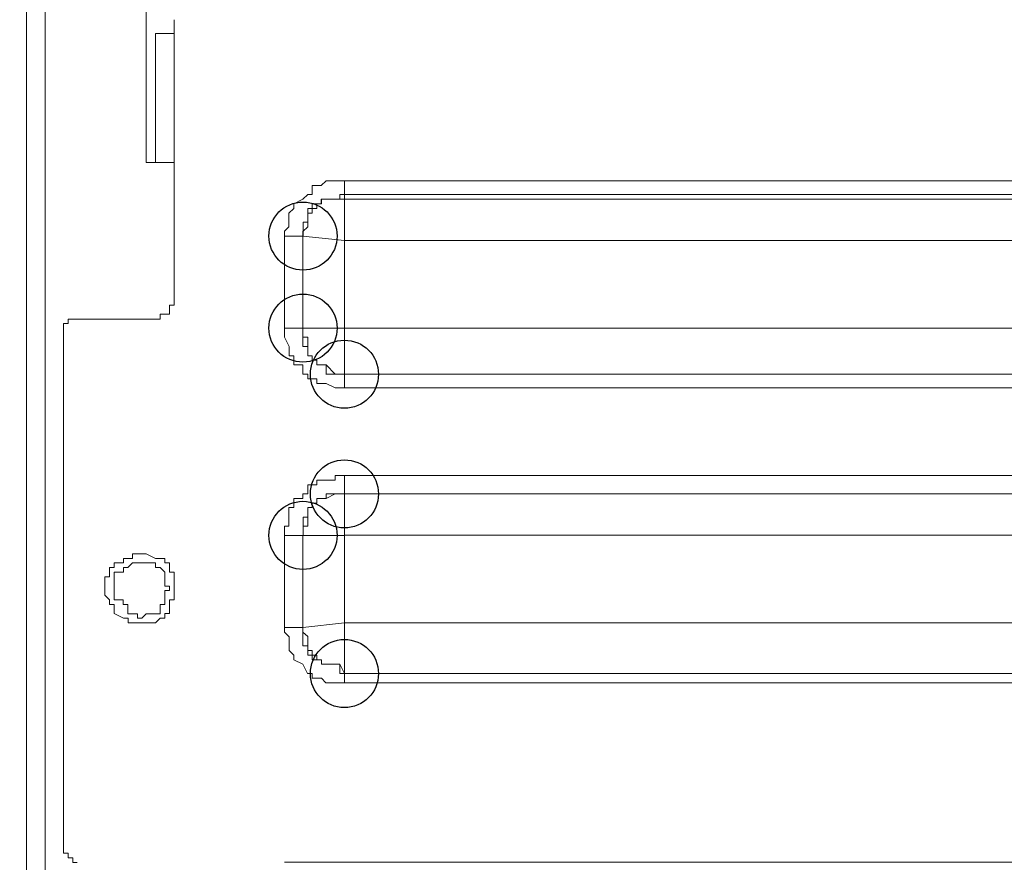
# Model space of a CAD drawing. Units: millimetres. Extents: x 93 to 269, y -129 to -15.
# Drawn here: x 237 to 239, y -68 to -66 of the extents above; entities that cross this region are included whole.
import ezdxf

# ---------------------------------------------------------------- set-up
doc = ezdxf.new("R2010")
doc.units = ezdxf.units.MM
doc.header["$MEASUREMENT"] = 0
doc.layers.add('Vrstva 1', color=7, linetype='Continuous')

msp = doc.modelspace()

# ---------------------------------------------------------------- linework, layer by layer
at = {"layer": 'Vrstva 1'}
for centre in [(237.7099, -66.2598), (237.7099, -66.4746), (237.8067, -66.5823), (237.8067, -66.8616), (237.7099, -66.9584), (237.8067, -67.2809)]:
    msp.add_ellipse(centre, major_axis=(0, 0.0795), ratio=1, dxfattribs=at)
at = {"layer": 'Vrstva 1', "lineweight": 18}
msp.add_open_spline([(93.3875, -105.0443), (93.3875, -105.0443), (268.6532, -105.0443), (268.6532, -105.0443), (268.6532, -105.0443), (268.6532, -105.0443), (268.6532, -14.6588), (268.6532, -14.6588), (268.6532, -14.6588), (268.6532, -14.6588), (93.3875, -14.6588), (93.3875, -14.6588), (93.3875, -14.6588), (93.3875, -14.6588), (93.3875, -105.0443), (93.3875, -105.0443)], degree=3, knots=[0, 0, 0, 0, 0.2, 0.2, 0.2, 0.2, 0.4, 0.4, 0.4, 0.4, 0.6, 0.6, 0.6, 0.6, 1, 1, 1, 1], dxfattribs=at)
at = {"layer": 'Vrstva 1', "lineweight": 15}
for points, knots in [([(237.065, -85.3496), (237.065, -85.3496), (237.065, -50.3943), (237.065, -50.3943), (237.065, -50.3943), (237.065, -50.3943), (237.065, -50.3301), (237.065, -50.3301), (237.065, -50.3301), (237.065, -50.3301), (237.065, -50.298), (237.065, -50.298)], [0, 0, 0, 0, 0.25, 0.25, 0.25, 0.25, 0.5, 0.5, 0.5, 0.5, 1, 1, 1, 1]), ([(237.1081, -65.3031), (237.1081, -65.3031), (237.1081, -67.7538), (237.1081, -67.7538), (237.1081, -67.7538), (237.1081, -67.7538), (237.5491, -67.7538), (237.5491, -67.7538), (237.5491, -67.7538), (237.5491, -67.7538), (237.5699, -67.7538), (237.5699, -67.7538), (237.5699, -67.7538), (237.5699, -67.7538), (237.5918, -67.7538), (237.5918, -67.7538)], [0, 0, 0, 0, 0.2, 0.2, 0.2, 0.2, 0.4, 0.4, 0.4, 0.4, 0.6, 0.6, 0.6, 0.6, 1, 1, 1, 1]), ([(237.344, -65.776), (237.344, -65.776), (237.344, -65.776), (237.344, -65.776), (237.344, -65.776), (237.344, -65.776), (237.344, -65.7654), (237.344, -65.7654), (237.344, -65.7654), (237.344, -65.7654), (237.344, -65.7548), (237.344, -65.7548), (237.344, -65.7548), (237.344, -65.7548), (237.344, -65.7439), (237.344, -65.7439), (237.344, -65.7439), (237.344, -65.7439), (237.344, -65.722), (237.344, -65.722)], [0, 0, 0, 0, 0.166667, 0.166667, 0.166667, 0.166667, 0.333333, 0.333333, 0.333333, 0.333333, 0.5, 0.5, 0.5, 0.5, 0.666667, 0.666667, 0.666667, 0.666667, 1, 1, 1, 1]), ([(237.344, -65.776), (237.344, -65.776), (237.344, -66.0878), (237.344, -66.0878), (237.344, -66.0878), (237.344, -66.0878), (237.3663, -66.0878), (237.3663, -66.0878)], [0, 0, 0, 0, 0.333333, 0.333333, 0.333333, 0.333333, 1, 1, 1, 1]), ([(237.8067, -66.1309), (237.8067, -66.1309), (237.7958, -66.1309), (237.7958, -66.1309), (237.7958, -66.1309), (237.7958, -66.1309), (237.7852, -66.1309), (237.7852, -66.1309), (237.7852, -66.1309), (237.7852, -66.1309), (237.7637, -66.1309), (237.7637, -66.1309), (237.7637, -66.1309), (237.7637, -66.1309), (237.7527, -66.1415), (237.7527, -66.1415), (237.7527, -66.1415), (237.7527, -66.1415), (237.7425, -66.1415), (237.7425, -66.1415), (237.7425, -66.1415), (237.7425, -66.1415), (237.7316, -66.1415), (237.7316, -66.1415), (237.7316, -66.1415), (237.7316, -66.1415), (237.7316, -66.163), (237.7316, -66.163), (237.7316, -66.163), (237.7316, -66.163), (237.721, -66.163), (237.721, -66.163), (237.721, -66.163), (237.721, -66.163), (237.7097, -66.1736), (237.7097, -66.1736), (237.7097, -66.1736), (237.7097, -66.1736), (237.6885, -66.1849), (237.6885, -66.1849), (237.6885, -66.1849), (237.6885, -66.1849), (237.6885, -66.1951), (237.6885, -66.1951), (237.6885, -66.1951), (237.6885, -66.1951), (237.6772, -66.2061), (237.6772, -66.2061), (237.6772, -66.2061), (237.6772, -66.2061), (237.6772, -66.2279), (237.6772, -66.2279), (237.6772, -66.2279), (237.6772, -66.2279), (237.6772, -66.2382), (237.6772, -66.2382), (237.6772, -66.2382), (237.6772, -66.2382), (237.6667, -66.2487), (237.6667, -66.2487), (237.6667, -66.2487), (237.6667, -66.2487), (237.6667, -66.26), (237.6667, -66.26)], [0, 0, 0, 0, 0.058824, 0.058824, 0.058824, 0.058824, 0.117647, 0.117647, 0.117647, 0.117647, 0.176471, 0.176471, 0.176471, 0.176471, 0.235294, 0.235294, 0.235294, 0.235294, 0.294118, 0.294118, 0.294118, 0.294118, 0.352941, 0.352941, 0.352941, 0.352941, 0.411765, 0.411765, 0.411765, 0.411765, 0.470588, 0.470588, 0.470588, 0.470588, 0.529412, 0.529412, 0.529412, 0.529412, 0.588235, 0.588235, 0.588235, 0.588235, 0.647059, 0.647059, 0.647059, 0.647059, 0.705882, 0.705882, 0.705882, 0.705882, 0.764706, 0.764706, 0.764706, 0.764706, 0.823529, 0.823529, 0.823529, 0.823529, 0.882353, 0.882353, 0.882353, 0.882353, 1, 1, 1, 1]), ([(237.8067, -66.1736), (237.8067, -66.1736), (237.7958, -66.1736), (237.7958, -66.1736), (237.7958, -66.1736), (237.7958, -66.1736), (237.7852, -66.1736), (237.7852, -66.1736), (237.7852, -66.1736), (237.7852, -66.1736), (237.7637, -66.1736), (237.7637, -66.1736), (237.7637, -66.1736), (237.7637, -66.1736), (237.7527, -66.1736), (237.7527, -66.1736), (237.7527, -66.1736), (237.7527, -66.1736), (237.7527, -66.1846), (237.7527, -66.1846), (237.7527, -66.1846), (237.7527, -66.1846), (237.7425, -66.1846), (237.7425, -66.1846), (237.7425, -66.1846), (237.7425, -66.1846), (237.7425, -66.1952), (237.7425, -66.1952), (237.7425, -66.1952), (237.7425, -66.1952), (237.7316, -66.1952), (237.7316, -66.1952), (237.7316, -66.1952), (237.7316, -66.1952), (237.7316, -66.2061), (237.7316, -66.2061), (237.7316, -66.2061), (237.7316, -66.2061), (237.721, -66.2061), (237.721, -66.2061), (237.721, -66.2061), (237.721, -66.2061), (237.721, -66.228), (237.721, -66.228), (237.721, -66.228), (237.721, -66.228), (237.721, -66.2382), (237.721, -66.2382), (237.721, -66.2382), (237.721, -66.2382), (237.7097, -66.2488), (237.7097, -66.2488), (237.7097, -66.2488), (237.7097, -66.2488), (237.7097, -66.2597), (237.7097, -66.2597)], [0, 0, 0, 0, 0.066667, 0.066667, 0.066667, 0.066667, 0.133333, 0.133333, 0.133333, 0.133333, 0.2, 0.2, 0.2, 0.2, 0.266667, 0.266667, 0.266667, 0.266667, 0.333333, 0.333333, 0.333333, 0.333333, 0.4, 0.4, 0.4, 0.4, 0.466667, 0.466667, 0.466667, 0.466667, 0.533333, 0.533333, 0.533333, 0.533333, 0.6, 0.6, 0.6, 0.6, 0.666667, 0.666667, 0.666667, 0.666667, 0.733333, 0.733333, 0.733333, 0.733333, 0.8, 0.8, 0.8, 0.8, 0.866667, 0.866667, 0.866667, 0.866667, 1, 1, 1, 1]), ([(237.7099, -66.2598), (237.7099, -66.2598), (237.807, -66.2704), (237.807, -66.2704), (237.807, -66.2704), (237.807, -66.2704), (237.807, -66.1737), (237.807, -66.1737)], [0, 0, 0, 0, 0.333333, 0.333333, 0.333333, 0.333333, 1, 1, 1, 1]), ([(237.7958, -66.1631), (237.7958, -66.1631), (237.7958, -66.1631), (237.7958, -66.1631), (237.7958, -66.1631), (237.7958, -66.1631), (237.7958, -66.1736), (237.7958, -66.1736), (237.7958, -66.1736), (237.7958, -66.1736), (237.7852, -66.1736), (237.7852, -66.1736), (237.7852, -66.1736), (237.7852, -66.1736), (237.7637, -66.1736), (237.7637, -66.1736), (237.7637, -66.1736), (237.7637, -66.1736), (237.7531, -66.1736), (237.7531, -66.1736), (237.7531, -66.1736), (237.7531, -66.1736), (237.7531, -66.1846), (237.7531, -66.1846), (237.7531, -66.1846), (237.7531, -66.1846), (237.7422, -66.1846), (237.7422, -66.1846), (237.7422, -66.1846), (237.7422, -66.1846), (237.7316, -66.1846), (237.7316, -66.1846), (237.7316, -66.1846), (237.7316, -66.1846), (237.7316, -66.1952), (237.7316, -66.1952), (237.7316, -66.1952), (237.7316, -66.1952), (237.721, -66.1952), (237.721, -66.1952), (237.721, -66.1952), (237.721, -66.1952), (237.721, -66.2061), (237.721, -66.2061), (237.721, -66.2061), (237.721, -66.2061), (237.721, -66.2276), (237.721, -66.2276), (237.721, -66.2276), (237.721, -66.2276), (237.7101, -66.2276), (237.7101, -66.2276), (237.7101, -66.2276), (237.7101, -66.2276), (237.7101, -66.2382), (237.7101, -66.2382), (237.7101, -66.2382), (237.7101, -66.2382), (237.7101, -66.2488), (237.7101, -66.2488), (237.7101, -66.2488), (237.7101, -66.2488), (237.7101, -66.2601), (237.7101, -66.2601)], [0, 0, 0, 0, 0.058824, 0.058824, 0.058824, 0.058824, 0.117647, 0.117647, 0.117647, 0.117647, 0.176471, 0.176471, 0.176471, 0.176471, 0.235294, 0.235294, 0.235294, 0.235294, 0.294118, 0.294118, 0.294118, 0.294118, 0.352941, 0.352941, 0.352941, 0.352941, 0.411765, 0.411765, 0.411765, 0.411765, 0.470588, 0.470588, 0.470588, 0.470588, 0.529412, 0.529412, 0.529412, 0.529412, 0.588235, 0.588235, 0.588235, 0.588235, 0.647059, 0.647059, 0.647059, 0.647059, 0.705882, 0.705882, 0.705882, 0.705882, 0.764706, 0.764706, 0.764706, 0.764706, 0.823529, 0.823529, 0.823529, 0.823529, 0.882353, 0.882353, 0.882353, 0.882353, 1, 1, 1, 1]), ([(237.7099, -66.2598), (237.7099, -66.2598), (237.7099, -66.4743), (237.7099, -66.4743), (237.7099, -66.4743), (237.7099, -66.4743), (237.7099, -66.2598), (237.7099, -66.2598)], [0, 0, 0, 0, 0.333333, 0.333333, 0.333333, 0.333333, 1, 1, 1, 1]), ([(237.3769, -66.4534), (237.3769, -66.4534), (237.3769, -66.4424), (237.3769, -66.4424), (237.3769, -66.4424), (237.3769, -66.4424), (237.3875, -66.4424), (237.3875, -66.4424), (237.3875, -66.4424), (237.3875, -66.4424), (237.3984, -66.4424), (237.3984, -66.4424), (237.3984, -66.4424), (237.3984, -66.4424), (237.3984, -66.4209), (237.3984, -66.4209), (237.3984, -66.4209), (237.3984, -66.4209), (237.409, -66.4209), (237.409, -66.4209), (237.409, -66.4209), (237.409, -66.4209), (237.409, -66.4103), (237.409, -66.4103)], [0, 0, 0, 0, 0.142857, 0.142857, 0.142857, 0.142857, 0.285714, 0.285714, 0.285714, 0.285714, 0.428571, 0.428571, 0.428571, 0.428571, 0.571429, 0.571429, 0.571429, 0.571429, 0.714286, 0.714286, 0.714286, 0.714286, 1, 1, 1, 1]), ([(237.1834, -66.4534), (237.1834, -66.4534), (237.1834, -66.4534), (237.1834, -66.4534), (237.1834, -66.4534), (237.1834, -66.4534), (237.1728, -66.4534), (237.1728, -66.4534), (237.1728, -66.4534), (237.1728, -66.4534), (237.1618, -66.4534), (237.1618, -66.4534), (237.1618, -66.4534), (237.1618, -66.4534), (237.1618, -66.4639), (237.1618, -66.4639), (237.1618, -66.4639), (237.1618, -66.4639), (237.1513, -66.4639), (237.1513, -66.4639), (237.1513, -66.4639), (237.1513, -66.4639), (237.1513, -66.4745), (237.1513, -66.4745)], [0, 0, 0, 0, 0.142857, 0.142857, 0.142857, 0.142857, 0.285714, 0.285714, 0.285714, 0.285714, 0.428571, 0.428571, 0.428571, 0.428571, 0.571429, 0.571429, 0.571429, 0.571429, 0.714286, 0.714286, 0.714286, 0.714286, 1, 1, 1, 1]), ([(237.6665, -66.4746), (237.6665, -66.4746), (237.6665, -66.4855), (237.6665, -66.4855), (237.6665, -66.4855), (237.6665, -66.4855), (237.6665, -66.4961), (237.6665, -66.4961), (237.6665, -66.4961), (237.6665, -66.4961), (237.6774, -66.5176), (237.6774, -66.5176), (237.6774, -66.5176), (237.6774, -66.5176), (237.6774, -66.5289), (237.6774, -66.5289), (237.6774, -66.5289), (237.6774, -66.5289), (237.6774, -66.5391), (237.6774, -66.5391), (237.6774, -66.5391), (237.6774, -66.5391), (237.6887, -66.5391), (237.6887, -66.5391), (237.6887, -66.5391), (237.6887, -66.5391), (237.6887, -66.5497), (237.6887, -66.5497), (237.6887, -66.5497), (237.6887, -66.5497), (237.6887, -66.5606), (237.6887, -66.5606), (237.6887, -66.5606), (237.6887, -66.5606), (237.7099, -66.5606), (237.7099, -66.5606), (237.7099, -66.5606), (237.7099, -66.5606), (237.7099, -66.5822), (237.7099, -66.5822), (237.7099, -66.5822), (237.7099, -66.5822), (237.7212, -66.5822), (237.7212, -66.5822), (237.7212, -66.5822), (237.7212, -66.5822), (237.7212, -66.5927), (237.7212, -66.5927), (237.7212, -66.5927), (237.7212, -66.5927), (237.7314, -66.5927), (237.7314, -66.5927), (237.7314, -66.5927), (237.7314, -66.5927), (237.7423, -66.5927), (237.7423, -66.5927), (237.7423, -66.5927), (237.7423, -66.5927), (237.7423, -66.604), (237.7423, -66.604), (237.7423, -66.604), (237.7423, -66.604), (237.7529, -66.604), (237.7529, -66.604), (237.7529, -66.604), (237.7529, -66.604), (237.7639, -66.604), (237.7639, -66.604), (237.7639, -66.604), (237.7639, -66.604), (237.785, -66.6143), (237.785, -66.6143), (237.785, -66.6143), (237.785, -66.6143), (237.796, -66.6143), (237.796, -66.6143), (237.796, -66.6143), (237.796, -66.6143), (237.8065, -66.6143), (237.8065, -66.6143)], [0, 0, 0, 0, 0.047619, 0.047619, 0.047619, 0.047619, 0.095238, 0.095238, 0.095238, 0.095238, 0.142857, 0.142857, 0.142857, 0.142857, 0.190476, 0.190476, 0.190476, 0.190476, 0.238095, 0.238095, 0.238095, 0.238095, 0.285714, 0.285714, 0.285714, 0.285714, 0.333333, 0.333333, 0.333333, 0.333333, 0.380952, 0.380952, 0.380952, 0.380952, 0.428571, 0.428571, 0.428571, 0.428571, 0.47619, 0.47619, 0.47619, 0.47619, 0.52381, 0.52381, 0.52381, 0.52381, 0.571429, 0.571429, 0.571429, 0.571429, 0.619048, 0.619048, 0.619048, 0.619048, 0.666667, 0.666667, 0.666667, 0.666667, 0.714286, 0.714286, 0.714286, 0.714286, 0.761905, 0.761905, 0.761905, 0.761905, 0.809524, 0.809524, 0.809524, 0.809524, 0.857143, 0.857143, 0.857143, 0.857143, 0.904762, 0.904762, 0.904762, 0.904762, 1, 1, 1, 1]), ([(237.7099, -66.4746), (237.7099, -66.4746), (237.7099, -66.4855), (237.7099, -66.4855), (237.7099, -66.4855), (237.7099, -66.4855), (237.7099, -66.4961), (237.7099, -66.4961), (237.7099, -66.4961), (237.7099, -66.4961), (237.7209, -66.4961), (237.7209, -66.4961), (237.7209, -66.4961), (237.7209, -66.4961), (237.7209, -66.5176), (237.7209, -66.5176), (237.7209, -66.5176), (237.7209, -66.5176), (237.7209, -66.5289), (237.7209, -66.5289), (237.7209, -66.5289), (237.7209, -66.5289), (237.7209, -66.5391), (237.7209, -66.5391), (237.7209, -66.5391), (237.7209, -66.5391), (237.7315, -66.5391), (237.7315, -66.5391), (237.7315, -66.5391), (237.7315, -66.5391), (237.7315, -66.5497), (237.7315, -66.5497), (237.7315, -66.5497), (237.7315, -66.5497), (237.7424, -66.5497), (237.7424, -66.5497), (237.7424, -66.5497), (237.7424, -66.5497), (237.7424, -66.5606), (237.7424, -66.5606), (237.7424, -66.5606), (237.7424, -66.5606), (237.753, -66.5606), (237.753, -66.5606), (237.753, -66.5606), (237.753, -66.5606), (237.7639, -66.5606), (237.7639, -66.5606), (237.7639, -66.5606), (237.7639, -66.5606), (237.7851, -66.5822), (237.7851, -66.5822), (237.7851, -66.5822), (237.7851, -66.5822), (237.7957, -66.5822), (237.7957, -66.5822), (237.7957, -66.5822), (237.7957, -66.5822), (237.807, -66.5822), (237.807, -66.5822)], [0, 0, 0, 0, 0.0625, 0.0625, 0.0625, 0.0625, 0.125, 0.125, 0.125, 0.125, 0.1875, 0.1875, 0.1875, 0.1875, 0.25, 0.25, 0.25, 0.25, 0.3125, 0.3125, 0.3125, 0.3125, 0.375, 0.375, 0.375, 0.375, 0.4375, 0.4375, 0.4375, 0.4375, 0.5, 0.5, 0.5, 0.5, 0.5625, 0.5625, 0.5625, 0.5625, 0.625, 0.625, 0.625, 0.625, 0.6875, 0.6875, 0.6875, 0.6875, 0.75, 0.75, 0.75, 0.75, 0.8125, 0.8125, 0.8125, 0.8125, 0.875, 0.875, 0.875, 0.875, 1, 1, 1, 1]), ([(237.7099, -66.4855), (237.7099, -66.4855), (237.7099, -66.4855), (237.7099, -66.4855), (237.7099, -66.4855), (237.7099, -66.4855), (237.7099, -66.4961), (237.7099, -66.4961), (237.7099, -66.4961), (237.7099, -66.4961), (237.7099, -66.5176), (237.7099, -66.5176), (237.7099, -66.5176), (237.7099, -66.5176), (237.7209, -66.5176), (237.7209, -66.5176), (237.7209, -66.5176), (237.7209, -66.5176), (237.7209, -66.5286), (237.7209, -66.5286), (237.7209, -66.5286), (237.7209, -66.5286), (237.7209, -66.5395), (237.7209, -66.5395), (237.7209, -66.5395), (237.7209, -66.5395), (237.7315, -66.5395), (237.7315, -66.5395), (237.7315, -66.5395), (237.7315, -66.5395), (237.7315, -66.5497), (237.7315, -66.5497), (237.7315, -66.5497), (237.7315, -66.5497), (237.7424, -66.5497), (237.7424, -66.5497), (237.7424, -66.5497), (237.7424, -66.5497), (237.7424, -66.5607), (237.7424, -66.5607), (237.7424, -66.5607), (237.7424, -66.5607), (237.753, -66.5607), (237.753, -66.5607), (237.753, -66.5607), (237.753, -66.5607), (237.7639, -66.5607), (237.7639, -66.5607), (237.7639, -66.5607), (237.7639, -66.5607), (237.7639, -66.5825), (237.7639, -66.5825)], [0, 0, 0, 0, 0.071429, 0.071429, 0.071429, 0.071429, 0.142857, 0.142857, 0.142857, 0.142857, 0.214286, 0.214286, 0.214286, 0.214286, 0.285714, 0.285714, 0.285714, 0.285714, 0.357143, 0.357143, 0.357143, 0.357143, 0.428571, 0.428571, 0.428571, 0.428571, 0.5, 0.5, 0.5, 0.5, 0.571429, 0.571429, 0.571429, 0.571429, 0.642857, 0.642857, 0.642857, 0.642857, 0.714286, 0.714286, 0.714286, 0.714286, 0.785714, 0.785714, 0.785714, 0.785714, 0.857143, 0.857143, 0.857143, 0.857143, 1, 1, 1, 1]), ([(237.7636, -66.5823), (237.7636, -66.5823), (237.7851, -66.5823), (237.7851, -66.5823), (237.7851, -66.5823), (237.7851, -66.5823), (237.7957, -66.5823), (237.7957, -66.5823), (237.7957, -66.5823), (237.7957, -66.5823), (237.8066, -66.5823), (237.8066, -66.5823)], [0, 0, 0, 0, 0.25, 0.25, 0.25, 0.25, 0.5, 0.5, 0.5, 0.5, 1, 1, 1, 1]), ([(237.8067, -66.8186), (237.8067, -66.8186), (237.7958, -66.8186), (237.7958, -66.8186), (237.7958, -66.8186), (237.7958, -66.8186), (237.7852, -66.8186), (237.7852, -66.8186), (237.7852, -66.8186), (237.7852, -66.8186), (237.7852, -66.8295), (237.7852, -66.8295), (237.7852, -66.8295), (237.7852, -66.8295), (237.7637, -66.8295), (237.7637, -66.8295), (237.7637, -66.8295), (237.7637, -66.8295), (237.7527, -66.8295), (237.7527, -66.8295), (237.7527, -66.8295), (237.7527, -66.8295), (237.7425, -66.8295), (237.7425, -66.8295), (237.7425, -66.8295), (237.7425, -66.8295), (237.7425, -66.8401), (237.7425, -66.8401), (237.7425, -66.8401), (237.7425, -66.8401), (237.7316, -66.8401), (237.7316, -66.8401), (237.7316, -66.8401), (237.7316, -66.8401), (237.721, -66.8401), (237.721, -66.8401), (237.721, -66.8401), (237.721, -66.8401), (237.721, -66.8616), (237.721, -66.8616), (237.721, -66.8616), (237.721, -66.8616), (237.7097, -66.8616), (237.7097, -66.8616), (237.7097, -66.8616), (237.7097, -66.8616), (237.7097, -66.8725), (237.7097, -66.8725), (237.7097, -66.8725), (237.7097, -66.8725), (237.6885, -66.8725), (237.6885, -66.8725), (237.6885, -66.8725), (237.6885, -66.8725), (237.6885, -66.8831), (237.6885, -66.8831), (237.6885, -66.8831), (237.6885, -66.8831), (237.6885, -66.8937), (237.6885, -66.8937), (237.6885, -66.8937), (237.6885, -66.8937), (237.6772, -66.8937), (237.6772, -66.8937), (237.6772, -66.8937), (237.6772, -66.8937), (237.6772, -66.9046), (237.6772, -66.9046), (237.6772, -66.9046), (237.6772, -66.9046), (237.6772, -66.9156), (237.6772, -66.9156), (237.6772, -66.9156), (237.6772, -66.9156), (237.6772, -66.9367), (237.6772, -66.9367), (237.6772, -66.9367), (237.6772, -66.9367), (237.6667, -66.9367), (237.6667, -66.9367), (237.6667, -66.9367), (237.6667, -66.9367), (237.6667, -66.9477), (237.6667, -66.9477), (237.6667, -66.9477), (237.6667, -66.9477), (237.6667, -66.9583), (237.6667, -66.9583)], [0, 0, 0, 0, 0.043478, 0.043478, 0.043478, 0.043478, 0.086957, 0.086957, 0.086957, 0.086957, 0.130435, 0.130435, 0.130435, 0.130435, 0.173913, 0.173913, 0.173913, 0.173913, 0.217391, 0.217391, 0.217391, 0.217391, 0.26087, 0.26087, 0.26087, 0.26087, 0.304348, 0.304348, 0.304348, 0.304348, 0.347826, 0.347826, 0.347826, 0.347826, 0.391304, 0.391304, 0.391304, 0.391304, 0.434783, 0.434783, 0.434783, 0.434783, 0.478261, 0.478261, 0.478261, 0.478261, 0.521739, 0.521739, 0.521739, 0.521739, 0.565217, 0.565217, 0.565217, 0.565217, 0.608696, 0.608696, 0.608696, 0.608696, 0.652174, 0.652174, 0.652174, 0.652174, 0.695652, 0.695652, 0.695652, 0.695652, 0.73913, 0.73913, 0.73913, 0.73913, 0.782609, 0.782609, 0.782609, 0.782609, 0.826087, 0.826087, 0.826087, 0.826087, 0.869565, 0.869565, 0.869565, 0.869565, 0.913043, 0.913043, 0.913043, 0.913043, 1, 1, 1, 1]), ([(237.7099, -66.9584), (237.7099, -66.9584), (237.807, -66.9584), (237.807, -66.9584), (237.807, -66.9584), (237.807, -66.9584), (237.807, -66.8614), (237.807, -66.8614)], [0, 0, 0, 0, 0.333333, 0.333333, 0.333333, 0.333333, 1, 1, 1, 1]), ([(237.7958, -66.8616), (237.7958, -66.8616), (237.7958, -66.8616), (237.7958, -66.8616), (237.7958, -66.8616), (237.7958, -66.8616), (237.7852, -66.8616), (237.7852, -66.8616), (237.7852, -66.8616), (237.7852, -66.8616), (237.7637, -66.8722), (237.7637, -66.8722), (237.7637, -66.8722), (237.7637, -66.8722), (237.7531, -66.8722), (237.7531, -66.8722), (237.7531, -66.8722), (237.7531, -66.8722), (237.7422, -66.8722), (237.7422, -66.8722), (237.7422, -66.8722), (237.7422, -66.8722), (237.7422, -66.8831), (237.7422, -66.8831), (237.7422, -66.8831), (237.7422, -66.8831), (237.7316, -66.8831), (237.7316, -66.8831), (237.7316, -66.8831), (237.7316, -66.8831), (237.7316, -66.8937), (237.7316, -66.8937), (237.7316, -66.8937), (237.7316, -66.8937), (237.721, -66.8937), (237.721, -66.8937), (237.721, -66.8937), (237.721, -66.8937), (237.721, -66.9047), (237.721, -66.9047), (237.721, -66.9047), (237.721, -66.9047), (237.721, -66.9156), (237.721, -66.9156), (237.721, -66.9156), (237.721, -66.9156), (237.721, -66.9368), (237.721, -66.9368), (237.721, -66.9368), (237.721, -66.9368), (237.7101, -66.9368), (237.7101, -66.9368), (237.7101, -66.9368), (237.7101, -66.9368), (237.7101, -66.9474), (237.7101, -66.9474), (237.7101, -66.9474), (237.7101, -66.9474), (237.7101, -66.9586), (237.7101, -66.9586)], [0, 0, 0, 0, 0.0625, 0.0625, 0.0625, 0.0625, 0.125, 0.125, 0.125, 0.125, 0.1875, 0.1875, 0.1875, 0.1875, 0.25, 0.25, 0.25, 0.25, 0.3125, 0.3125, 0.3125, 0.3125, 0.375, 0.375, 0.375, 0.375, 0.4375, 0.4375, 0.4375, 0.4375, 0.5, 0.5, 0.5, 0.5, 0.5625, 0.5625, 0.5625, 0.5625, 0.625, 0.625, 0.625, 0.625, 0.6875, 0.6875, 0.6875, 0.6875, 0.75, 0.75, 0.75, 0.75, 0.8125, 0.8125, 0.8125, 0.8125, 0.875, 0.875, 0.875, 0.875, 1, 1, 1, 1]), ([(237.7958, -66.8616), (237.7958, -66.8616), (237.7958, -66.8616), (237.7958, -66.8616), (237.7958, -66.8616), (237.7958, -66.8616), (237.7852, -66.8616), (237.7852, -66.8616), (237.7852, -66.8616), (237.7852, -66.8616), (237.7637, -66.8616), (237.7637, -66.8616), (237.7637, -66.8616), (237.7637, -66.8616), (237.7637, -66.8722), (237.7637, -66.8722), (237.7637, -66.8722), (237.7637, -66.8722), (237.7531, -66.8722), (237.7531, -66.8722), (237.7531, -66.8722), (237.7531, -66.8722), (237.7422, -66.8722), (237.7422, -66.8722), (237.7422, -66.8722), (237.7422, -66.8722), (237.7422, -66.8831), (237.7422, -66.8831), (237.7422, -66.8831), (237.7422, -66.8831), (237.7316, -66.8831), (237.7316, -66.8831), (237.7316, -66.8831), (237.7316, -66.8831), (237.7316, -66.8937), (237.7316, -66.8937), (237.7316, -66.8937), (237.7316, -66.8937), (237.721, -66.8937), (237.721, -66.8937), (237.721, -66.8937), (237.721, -66.8937), (237.721, -66.9047), (237.721, -66.9047), (237.721, -66.9047), (237.721, -66.9047), (237.721, -66.9156), (237.721, -66.9156), (237.721, -66.9156), (237.721, -66.9156), (237.7101, -66.9156), (237.7101, -66.9156), (237.7101, -66.9156), (237.7101, -66.9156), (237.7101, -66.9368), (237.7101, -66.9368), (237.7101, -66.9368), (237.7101, -66.9368), (237.7101, -66.9474), (237.7101, -66.9474), (237.7101, -66.9474), (237.7101, -66.9474), (237.7101, -66.9586), (237.7101, -66.9586)], [0, 0, 0, 0, 0.058824, 0.058824, 0.058824, 0.058824, 0.117647, 0.117647, 0.117647, 0.117647, 0.176471, 0.176471, 0.176471, 0.176471, 0.235294, 0.235294, 0.235294, 0.235294, 0.294118, 0.294118, 0.294118, 0.294118, 0.352941, 0.352941, 0.352941, 0.352941, 0.411765, 0.411765, 0.411765, 0.411765, 0.470588, 0.470588, 0.470588, 0.470588, 0.529412, 0.529412, 0.529412, 0.529412, 0.588235, 0.588235, 0.588235, 0.588235, 0.647059, 0.647059, 0.647059, 0.647059, 0.705882, 0.705882, 0.705882, 0.705882, 0.764706, 0.764706, 0.764706, 0.764706, 0.823529, 0.823529, 0.823529, 0.823529, 0.882353, 0.882353, 0.882353, 0.882353, 1, 1, 1, 1]), ([(237.7099, -67.1735), (237.7099, -67.1735), (237.7099, -67.1735), (237.7099, -67.1735), (237.7099, -67.1735), (237.7099, -67.1735), (237.7099, -66.9587), (237.7099, -66.9587)], [0, 0, 0, 0, 0.333333, 0.333333, 0.333333, 0.333333, 1, 1, 1, 1]), ([(237.409, -67.0767), (237.409, -67.0767), (237.409, -67.0767), (237.409, -67.0767), (237.409, -67.0767), (237.409, -67.0767), (237.409, -67.0552), (237.409, -67.0552), (237.409, -67.0552), (237.409, -67.0552), (237.409, -67.0443), (237.409, -67.0443), (237.409, -67.0443), (237.409, -67.0443), (237.3984, -67.0443), (237.3984, -67.0443), (237.3984, -67.0443), (237.3984, -67.0443), (237.3984, -67.0337), (237.3984, -67.0337), (237.3984, -67.0337), (237.3984, -67.0337), (237.3984, -67.0224), (237.3984, -67.0224), (237.3984, -67.0224), (237.3984, -67.0224), (237.3875, -67.0224), (237.3875, -67.0224), (237.3875, -67.0224), (237.3875, -67.0224), (237.3875, -67.0122), (237.3875, -67.0122), (237.3875, -67.0122), (237.3875, -67.0122), (237.3769, -67.0122), (237.3769, -67.0122), (237.3769, -67.0122), (237.3769, -67.0122), (237.366, -67.0122), (237.366, -67.0122), (237.366, -67.0122), (237.366, -67.0122), (237.3441, -67.0016), (237.3441, -67.0016), (237.3441, -67.0016), (237.3441, -67.0016), (237.3339, -67.0016), (237.3339, -67.0016), (237.3339, -67.0016), (237.3339, -67.0016), (237.3233, -67.0016), (237.3233, -67.0016), (237.3233, -67.0016), (237.3233, -67.0016), (237.312, -67.0016), (237.312, -67.0016), (237.312, -67.0016), (237.312, -67.0016), (237.312, -67.0122), (237.312, -67.0122), (237.312, -67.0122), (237.312, -67.0122), (237.3018, -67.0122), (237.3018, -67.0122), (237.3018, -67.0122), (237.3018, -67.0122), (237.2908, -67.0122), (237.2908, -67.0122), (237.2908, -67.0122), (237.2908, -67.0122), (237.2908, -67.0224), (237.2908, -67.0224), (237.2908, -67.0224), (237.2908, -67.0224), (237.2693, -67.0224), (237.2693, -67.0224), (237.2693, -67.0224), (237.2693, -67.0224), (237.2693, -67.0337), (237.2693, -67.0337), (237.2693, -67.0337), (237.2693, -67.0337), (237.2587, -67.0337), (237.2587, -67.0337), (237.2587, -67.0337), (237.2587, -67.0337), (237.2587, -67.0443), (237.2587, -67.0443), (237.2587, -67.0443), (237.2587, -67.0443), (237.2587, -67.0552), (237.2587, -67.0552), (237.2587, -67.0552), (237.2587, -67.0552), (237.2478, -67.0552), (237.2478, -67.0552), (237.2478, -67.0552), (237.2478, -67.0552), (237.2478, -67.0767), (237.2478, -67.0767), (237.2478, -67.0767), (237.2478, -67.0767), (237.2478, -67.0873), (237.2478, -67.0873), (237.2478, -67.0873), (237.2478, -67.0873), (237.2478, -67.0982), (237.2478, -67.0982), (237.2478, -67.0982), (237.2478, -67.0982), (237.2587, -67.1088), (237.2587, -67.1088), (237.2587, -67.1088), (237.2587, -67.1088), (237.2587, -67.1194), (237.2587, -67.1194), (237.2587, -67.1194), (237.2587, -67.1194), (237.2693, -67.1194), (237.2693, -67.1194), (237.2693, -67.1194), (237.2693, -67.1194), (237.2693, -67.1409), (237.2693, -67.1409), (237.2693, -67.1409), (237.2693, -67.1409), (237.2908, -67.1519), (237.2908, -67.1519), (237.2908, -67.1519), (237.2908, -67.1519), (237.3018, -67.1519), (237.3018, -67.1519), (237.3018, -67.1519), (237.3018, -67.1519), (237.3018, -67.1624), (237.3018, -67.1624), (237.3018, -67.1624), (237.3018, -67.1624), (237.312, -67.1624), (237.312, -67.1624), (237.312, -67.1624), (237.312, -67.1624), (237.3233, -67.1624), (237.3233, -67.1624), (237.3233, -67.1624), (237.3233, -67.1624), (237.3339, -67.1624), (237.3339, -67.1624), (237.3339, -67.1624), (237.3339, -67.1624), (237.3441, -67.1624), (237.3441, -67.1624), (237.3441, -67.1624), (237.3441, -67.1624), (237.366, -67.1624), (237.366, -67.1624), (237.366, -67.1624), (237.366, -67.1624), (237.3769, -67.1519), (237.3769, -67.1519), (237.3769, -67.1519), (237.3769, -67.1519), (237.3875, -67.1519), (237.3875, -67.1519), (237.3875, -67.1519), (237.3875, -67.1519), (237.3875, -67.1409), (237.3875, -67.1409), (237.3875, -67.1409), (237.3875, -67.1409), (237.3984, -67.1409), (237.3984, -67.1409), (237.3984, -67.1409), (237.3984, -67.1409), (237.3984, -67.1194), (237.3984, -67.1194), (237.3984, -67.1194), (237.3984, -67.1194), (237.3984, -67.1088), (237.3984, -67.1088), (237.3984, -67.1088), (237.3984, -67.1088), (237.409, -67.1088), (237.409, -67.1088), (237.409, -67.1088), (237.409, -67.1088), (237.409, -67.0982), (237.409, -67.0982), (237.409, -67.0982), (237.409, -67.0982), (237.409, -67.0873), (237.409, -67.0873)], [0, 0, 0, 0, 0.020408, 0.020408, 0.020408, 0.020408, 0.040816, 0.040816, 0.040816, 0.040816, 0.061224, 0.061224, 0.061224, 0.061224, 0.081633, 0.081633, 0.081633, 0.081633, 0.102041, 0.102041, 0.102041, 0.102041, 0.122449, 0.122449, 0.122449, 0.122449, 0.142857, 0.142857, 0.142857, 0.142857, 0.163265, 0.163265, 0.163265, 0.163265, 0.183673, 0.183673, 0.183673, 0.183673, 0.204082, 0.204082, 0.204082, 0.204082, 0.22449, 0.22449, 0.22449, 0.22449, 0.244898, 0.244898, 0.244898, 0.244898, 0.265306, 0.265306, 0.265306, 0.265306, 0.285714, 0.285714, 0.285714, 0.285714, 0.306122, 0.306122, 0.306122, 0.306122, 0.326531, 0.326531, 0.326531, 0.326531, 0.346939, 0.346939, 0.346939, 0.346939, 0.367347, 0.367347, 0.367347, 0.367347, 0.387755, 0.387755, 0.387755, 0.387755, 0.408163, 0.408163, 0.408163, 0.408163, 0.428571, 0.428571, 0.428571, 0.428571, 0.44898, 0.44898, 0.44898, 0.44898, 0.469388, 0.469388, 0.469388, 0.469388, 0.489796, 0.489796, 0.489796, 0.489796, 0.510204, 0.510204, 0.510204, 0.510204, 0.530612, 0.530612, 0.530612, 0.530612, 0.55102, 0.55102, 0.55102, 0.55102, 0.571429, 0.571429, 0.571429, 0.571429, 0.591837, 0.591837, 0.591837, 0.591837, 0.612245, 0.612245, 0.612245, 0.612245, 0.632653, 0.632653, 0.632653, 0.632653, 0.653061, 0.653061, 0.653061, 0.653061, 0.673469, 0.673469, 0.673469, 0.673469, 0.693878, 0.693878, 0.693878, 0.693878, 0.714286, 0.714286, 0.714286, 0.714286, 0.734694, 0.734694, 0.734694, 0.734694, 0.755102, 0.755102, 0.755102, 0.755102, 0.77551, 0.77551, 0.77551, 0.77551, 0.795918, 0.795918, 0.795918, 0.795918, 0.816327, 0.816327, 0.816327, 0.816327, 0.836735, 0.836735, 0.836735, 0.836735, 0.857143, 0.857143, 0.857143, 0.857143, 0.877551, 0.877551, 0.877551, 0.877551, 0.897959, 0.897959, 0.897959, 0.897959, 0.918367, 0.918367, 0.918367, 0.918367, 0.938776, 0.938776, 0.938776, 0.938776, 0.959184, 0.959184, 0.959184, 0.959184, 1, 1, 1, 1]), ([(237.3984, -67.0873), (237.3984, -67.0873), (237.3984, -67.0767), (237.3984, -67.0767), (237.3984, -67.0767), (237.3984, -67.0767), (237.3875, -67.0767), (237.3875, -67.0767), (237.3875, -67.0767), (237.3875, -67.0767), (237.3875, -67.0552), (237.3875, -67.0552), (237.3875, -67.0552), (237.3875, -67.0552), (237.3875, -67.0443), (237.3875, -67.0443), (237.3875, -67.0443), (237.3875, -67.0443), (237.3769, -67.0333), (237.3769, -67.0333), (237.3769, -67.0333), (237.3769, -67.0333), (237.366, -67.0333), (237.366, -67.0333), (237.366, -67.0333), (237.366, -67.0333), (237.366, -67.0227), (237.366, -67.0227), (237.366, -67.0227), (237.366, -67.0227), (237.3438, -67.0227), (237.3438, -67.0227), (237.3438, -67.0227), (237.3438, -67.0227), (237.3339, -67.0227), (237.3339, -67.0227), (237.3339, -67.0227), (237.3339, -67.0227), (237.3233, -67.0227), (237.3233, -67.0227), (237.3233, -67.0227), (237.3233, -67.0227), (237.3124, -67.0227), (237.3124, -67.0227), (237.3124, -67.0227), (237.3124, -67.0227), (237.3014, -67.0333), (237.3014, -67.0333), (237.3014, -67.0333), (237.3014, -67.0333), (237.2908, -67.0333), (237.2908, -67.0333), (237.2908, -67.0333), (237.2908, -67.0333), (237.2908, -67.0443), (237.2908, -67.0443), (237.2908, -67.0443), (237.2908, -67.0443), (237.269, -67.0443), (237.269, -67.0443), (237.269, -67.0443), (237.269, -67.0443), (237.269, -67.0552), (237.269, -67.0552), (237.269, -67.0552), (237.269, -67.0552), (237.269, -67.0767), (237.269, -67.0767), (237.269, -67.0767), (237.269, -67.0767), (237.269, -67.0873), (237.269, -67.0873)], [0, 0, 0, 0, 0.052632, 0.052632, 0.052632, 0.052632, 0.105263, 0.105263, 0.105263, 0.105263, 0.157895, 0.157895, 0.157895, 0.157895, 0.210526, 0.210526, 0.210526, 0.210526, 0.263158, 0.263158, 0.263158, 0.263158, 0.315789, 0.315789, 0.315789, 0.315789, 0.368421, 0.368421, 0.368421, 0.368421, 0.421053, 0.421053, 0.421053, 0.421053, 0.473684, 0.473684, 0.473684, 0.473684, 0.526316, 0.526316, 0.526316, 0.526316, 0.578947, 0.578947, 0.578947, 0.578947, 0.631579, 0.631579, 0.631579, 0.631579, 0.684211, 0.684211, 0.684211, 0.684211, 0.736842, 0.736842, 0.736842, 0.736842, 0.789474, 0.789474, 0.789474, 0.789474, 0.842105, 0.842105, 0.842105, 0.842105, 0.894737, 0.894737, 0.894737, 0.894737, 1, 1, 1, 1]), ([(237.2692, -67.0873), (237.2692, -67.0873), (237.2692, -67.0982), (237.2692, -67.0982), (237.2692, -67.0982), (237.2692, -67.0982), (237.2692, -67.1088), (237.2692, -67.1088), (237.2692, -67.1088), (237.2692, -67.1088), (237.2907, -67.1088), (237.2907, -67.1088), (237.2907, -67.1088), (237.2907, -67.1088), (237.2907, -67.1194), (237.2907, -67.1194), (237.2907, -67.1194), (237.2907, -67.1194), (237.3016, -67.1194), (237.3016, -67.1194), (237.3016, -67.1194), (237.3016, -67.1194), (237.3016, -67.1413), (237.3016, -67.1413), (237.3016, -67.1413), (237.3016, -67.1413), (237.3122, -67.1413), (237.3122, -67.1413), (237.3122, -67.1413), (237.3122, -67.1413), (237.3235, -67.1413), (237.3235, -67.1413), (237.3235, -67.1413), (237.3235, -67.1413), (237.3235, -67.1519), (237.3235, -67.1519), (237.3235, -67.1519), (237.3235, -67.1519), (237.3337, -67.1519), (237.3337, -67.1519), (237.3337, -67.1519), (237.3337, -67.1519), (237.344, -67.1413), (237.344, -67.1413), (237.344, -67.1413), (237.344, -67.1413), (237.3662, -67.1413), (237.3662, -67.1413), (237.3662, -67.1413), (237.3662, -67.1413), (237.3768, -67.1413), (237.3768, -67.1413), (237.3768, -67.1413), (237.3768, -67.1413), (237.3768, -67.1194), (237.3768, -67.1194), (237.3768, -67.1194), (237.3768, -67.1194), (237.3874, -67.1194), (237.3874, -67.1194), (237.3874, -67.1194), (237.3874, -67.1194), (237.3874, -67.1088), (237.3874, -67.1088), (237.3874, -67.1088), (237.3874, -67.1088), (237.3874, -67.0982), (237.3874, -67.0982), (237.3874, -67.0982), (237.3874, -67.0982), (237.3874, -67.0873), (237.3874, -67.0873), (237.3874, -67.0873), (237.3874, -67.0873), (237.3987, -67.0873), (237.3987, -67.0873)], [0, 0, 0, 0, 0.05, 0.05, 0.05, 0.05, 0.1, 0.1, 0.1, 0.1, 0.15, 0.15, 0.15, 0.15, 0.2, 0.2, 0.2, 0.2, 0.25, 0.25, 0.25, 0.25, 0.3, 0.3, 0.3, 0.3, 0.35, 0.35, 0.35, 0.35, 0.4, 0.4, 0.4, 0.4, 0.45, 0.45, 0.45, 0.45, 0.5, 0.5, 0.5, 0.5, 0.55, 0.55, 0.55, 0.55, 0.6, 0.6, 0.6, 0.6, 0.65, 0.65, 0.65, 0.65, 0.7, 0.7, 0.7, 0.7, 0.75, 0.75, 0.75, 0.75, 0.8, 0.8, 0.8, 0.8, 0.85, 0.85, 0.85, 0.85, 0.9, 0.9, 0.9, 0.9, 1, 1, 1, 1]), ([(237.6665, -67.1735), (237.6665, -67.1735), (237.6665, -67.1735), (237.6665, -67.1735), (237.6665, -67.1735), (237.6665, -67.1735), (237.6665, -67.1841), (237.6665, -67.1841), (237.6665, -67.1841), (237.6665, -67.1841), (237.6774, -67.195), (237.6774, -67.195), (237.6774, -67.195), (237.6774, -67.195), (237.6774, -67.2162), (237.6774, -67.2162), (237.6774, -67.2162), (237.6774, -67.2162), (237.6774, -67.2275), (237.6774, -67.2275), (237.6774, -67.2275), (237.6774, -67.2275), (237.6887, -67.2377), (237.6887, -67.2377)], [0, 0, 0, 0, 0.142857, 0.142857, 0.142857, 0.142857, 0.285714, 0.285714, 0.285714, 0.285714, 0.428571, 0.428571, 0.428571, 0.428571, 0.571429, 0.571429, 0.571429, 0.571429, 0.714286, 0.714286, 0.714286, 0.714286, 1, 1, 1, 1]), ([(237.7099, -67.1735), (237.7099, -67.1735), (237.7099, -67.1735), (237.7099, -67.1735), (237.7099, -67.1735), (237.7099, -67.1735), (237.7099, -67.1841), (237.7099, -67.1841), (237.7099, -67.1841), (237.7099, -67.1841), (237.7209, -67.1947), (237.7209, -67.1947), (237.7209, -67.1947), (237.7209, -67.1947), (237.7209, -67.2162), (237.7209, -67.2162), (237.7209, -67.2162), (237.7209, -67.2162), (237.7209, -67.2275), (237.7209, -67.2275), (237.7209, -67.2275), (237.7209, -67.2275), (237.7315, -67.2275), (237.7315, -67.2275), (237.7315, -67.2275), (237.7315, -67.2275), (237.7315, -67.2377), (237.7315, -67.2377), (237.7315, -67.2377), (237.7315, -67.2377), (237.7424, -67.2377), (237.7424, -67.2377), (237.7424, -67.2377), (237.7424, -67.2377), (237.7424, -67.2487), (237.7424, -67.2487), (237.7424, -67.2487), (237.7424, -67.2487), (237.753, -67.2487), (237.753, -67.2487), (237.753, -67.2487), (237.753, -67.2487), (237.753, -67.2592), (237.753, -67.2592), (237.753, -67.2592), (237.753, -67.2592), (237.7639, -67.2592), (237.7639, -67.2592), (237.7639, -67.2592), (237.7639, -67.2592), (237.7851, -67.2592), (237.7851, -67.2592), (237.7851, -67.2592), (237.7851, -67.2592), (237.7957, -67.2592), (237.7957, -67.2592), (237.7957, -67.2592), (237.7957, -67.2592), (237.807, -67.2808), (237.807, -67.2808)], [0, 0, 0, 0, 0.0625, 0.0625, 0.0625, 0.0625, 0.125, 0.125, 0.125, 0.125, 0.1875, 0.1875, 0.1875, 0.1875, 0.25, 0.25, 0.25, 0.25, 0.3125, 0.3125, 0.3125, 0.3125, 0.375, 0.375, 0.375, 0.375, 0.4375, 0.4375, 0.4375, 0.4375, 0.5, 0.5, 0.5, 0.5, 0.5625, 0.5625, 0.5625, 0.5625, 0.625, 0.625, 0.625, 0.625, 0.6875, 0.6875, 0.6875, 0.6875, 0.75, 0.75, 0.75, 0.75, 0.8125, 0.8125, 0.8125, 0.8125, 0.875, 0.875, 0.875, 0.875, 1, 1, 1, 1]), ([(237.7099, -67.1735), (237.7099, -67.1735), (237.7099, -67.1735), (237.7099, -67.1735), (237.7099, -67.1735), (237.7099, -67.1735), (237.7099, -67.1841), (237.7099, -67.1841), (237.7099, -67.1841), (237.7099, -67.1841), (237.7099, -67.1947), (237.7099, -67.1947), (237.7099, -67.1947), (237.7099, -67.1947), (237.7099, -67.2162), (237.7099, -67.2162), (237.7099, -67.2162), (237.7099, -67.2162), (237.7209, -67.2162), (237.7209, -67.2162), (237.7209, -67.2162), (237.7209, -67.2162), (237.7209, -67.2275), (237.7209, -67.2275), (237.7209, -67.2275), (237.7209, -67.2275), (237.7209, -67.2377), (237.7209, -67.2377), (237.7209, -67.2377), (237.7209, -67.2377), (237.7315, -67.2377), (237.7315, -67.2377), (237.7315, -67.2377), (237.7315, -67.2377), (237.7315, -67.2487), (237.7315, -67.2487), (237.7315, -67.2487), (237.7315, -67.2487), (237.7424, -67.2487), (237.7424, -67.2487), (237.7424, -67.2487), (237.7424, -67.2487), (237.753, -67.2487), (237.753, -67.2487), (237.753, -67.2487), (237.753, -67.2487), (237.753, -67.2592), (237.753, -67.2592), (237.753, -67.2592), (237.753, -67.2592), (237.7639, -67.2592), (237.7639, -67.2592), (237.7639, -67.2592), (237.7639, -67.2592), (237.7851, -67.2592), (237.7851, -67.2592), (237.7851, -67.2592), (237.7851, -67.2592), (237.7957, -67.2592), (237.7957, -67.2592), (237.7957, -67.2592), (237.7957, -67.2592), (237.7957, -67.2808), (237.7957, -67.2808), (237.7957, -67.2808), (237.7957, -67.2808), (237.807, -67.2808), (237.807, -67.2808)], [0, 0, 0, 0, 0.055556, 0.055556, 0.055556, 0.055556, 0.111111, 0.111111, 0.111111, 0.111111, 0.166667, 0.166667, 0.166667, 0.166667, 0.222222, 0.222222, 0.222222, 0.222222, 0.277778, 0.277778, 0.277778, 0.277778, 0.333333, 0.333333, 0.333333, 0.333333, 0.388889, 0.388889, 0.388889, 0.388889, 0.444444, 0.444444, 0.444444, 0.444444, 0.5, 0.5, 0.5, 0.5, 0.555556, 0.555556, 0.555556, 0.555556, 0.611111, 0.611111, 0.611111, 0.611111, 0.666667, 0.666667, 0.666667, 0.666667, 0.722222, 0.722222, 0.722222, 0.722222, 0.777778, 0.777778, 0.777778, 0.777778, 0.833333, 0.833333, 0.833333, 0.833333, 0.888889, 0.888889, 0.888889, 0.888889, 1, 1, 1, 1]), ([(237.6884, -67.2378), (237.6884, -67.2378), (237.6884, -67.2378), (237.6884, -67.2378), (237.6884, -67.2378), (237.6884, -67.2378), (237.6884, -67.2487), (237.6884, -67.2487), (237.6884, -67.2487), (237.6884, -67.2487), (237.7099, -67.2593), (237.7099, -67.2593), (237.7099, -67.2593), (237.7099, -67.2593), (237.7208, -67.2808), (237.7208, -67.2808), (237.7208, -67.2808), (237.7208, -67.2808), (237.7314, -67.2808), (237.7314, -67.2808), (237.7314, -67.2808), (237.7314, -67.2808), (237.7314, -67.2918), (237.7314, -67.2918), (237.7314, -67.2918), (237.7314, -67.2918), (237.7427, -67.2918), (237.7427, -67.2918), (237.7427, -67.2918), (237.7427, -67.2918), (237.753, -67.2918), (237.753, -67.2918), (237.753, -67.2918), (237.753, -67.2918), (237.7635, -67.3024), (237.7635, -67.3024), (237.7635, -67.3024), (237.7635, -67.3024), (237.7854, -67.3024), (237.7854, -67.3024), (237.7854, -67.3024), (237.7854, -67.3024), (237.7956, -67.3024), (237.7956, -67.3024), (237.7956, -67.3024), (237.7956, -67.3024), (237.8066, -67.3024), (237.8066, -67.3024)], [0, 0, 0, 0, 0.076923, 0.076923, 0.076923, 0.076923, 0.153846, 0.153846, 0.153846, 0.153846, 0.230769, 0.230769, 0.230769, 0.230769, 0.307692, 0.307692, 0.307692, 0.307692, 0.384615, 0.384615, 0.384615, 0.384615, 0.461538, 0.461538, 0.461538, 0.461538, 0.538462, 0.538462, 0.538462, 0.538462, 0.615385, 0.615385, 0.615385, 0.615385, 0.692308, 0.692308, 0.692308, 0.692308, 0.769231, 0.769231, 0.769231, 0.769231, 0.846154, 0.846154, 0.846154, 0.846154, 1, 1, 1, 1]), ([(237.1512, -67.6786), (237.1512, -67.6786), (237.1512, -67.6786), (237.1512, -67.6786), (237.1512, -67.6786), (237.1512, -67.6786), (237.1512, -67.7001), (237.1512, -67.7001), (237.1512, -67.7001), (237.1512, -67.7001), (237.1618, -67.7001), (237.1618, -67.7001), (237.1618, -67.7001), (237.1618, -67.7001), (237.1618, -67.711), (237.1618, -67.711), (237.1618, -67.711), (237.1618, -67.711), (237.1727, -67.711), (237.1727, -67.711), (237.1727, -67.711), (237.1727, -67.711), (237.1727, -67.7216), (237.1727, -67.7216), (237.1727, -67.7216), (237.1727, -67.7216), (237.1833, -67.7216), (237.1833, -67.7216)], [0, 0, 0, 0, 0.125, 0.125, 0.125, 0.125, 0.25, 0.25, 0.25, 0.25, 0.375, 0.375, 0.375, 0.375, 0.5, 0.5, 0.5, 0.5, 0.625, 0.625, 0.625, 0.625, 0.75, 0.75, 0.75, 0.75, 1, 1, 1, 1])]:
    msp.add_open_spline(points, degree=3, knots=knots, dxfattribs=at)
for points in [[(237.065, -75.7081), (237.065, -75.7081), (237.065, -63.7123), (237.065, -63.7123)], [(237.409, -65.7869), (237.409, -65.7869), (237.409, -65.7548), (237.409, -65.7548)], [(237.409, -65.7869), (237.409, -65.7869), (237.366, -65.7869), (237.366, -65.7869)], [(237.366, -66.0878), (237.366, -66.0878), (237.366, -65.7869), (237.366, -65.7869)], [(237.409, -66.0878), (237.409, -66.0878), (237.409, -65.7869), (237.409, -65.7869)], [(237.366, -66.0878), (237.366, -66.0878), (237.409, -66.0878), (237.409, -66.0878)], [(237.409, -66.4103), (237.409, -66.4103), (237.409, -66.0878), (237.409, -66.0878)], [(237.8067, -66.1631), (237.8067, -66.1631), (237.8067, -66.131), (237.8067, -66.131)], [(237.7958, -66.1631), (237.7958, -66.1631), (237.8067, -66.1631), (237.8067, -66.1631)], [(237.8067, -66.1736), (237.8067, -66.1736), (237.8067, -66.1631), (237.8067, -66.1631)], [(237.6665, -66.2598), (237.6665, -66.2598), (237.6665, -66.4743), (237.6665, -66.4743)], [(237.7099, -66.2598), (237.7099, -66.2598), (237.6666, -66.2598), (237.6666, -66.2598)], [(237.1834, -66.4534), (237.1834, -66.4534), (237.377, -66.4534), (237.377, -66.4534)], [(237.1512, -67.6786), (237.1512, -67.6786), (237.1512, -66.4745), (237.1512, -66.4745)], [(237.6665, -66.4746), (237.6665, -66.4746), (237.7099, -66.4746), (237.7099, -66.4746)], [(237.8067, -66.4746), (237.8067, -66.4746), (237.7097, -66.4746), (237.7097, -66.4746)], [(237.7099, -66.4855), (237.7099, -66.4855), (237.7099, -66.4746), (237.7099, -66.4746)], [(237.8067, -66.4746), (237.8067, -66.4746), (237.8067, -66.5822), (237.8067, -66.5822)], [(237.8067, -66.5823), (237.8067, -66.5823), (237.8067, -66.6144), (237.8067, -66.6144)], [(237.8067, -66.8616), (237.8067, -66.8616), (237.8067, -66.8186), (237.8067, -66.8186)], [(237.7958, -66.8616), (237.7958, -66.8616), (237.8067, -66.8616), (237.8067, -66.8616)], [(237.7958, -66.8616), (237.7958, -66.8616), (237.8067, -66.8616), (237.8067, -66.8616)], [(237.6665, -66.9584), (237.6665, -66.9584), (237.6665, -67.1736), (237.6665, -67.1736)], [(237.7099, -66.9584), (237.7099, -66.9584), (237.6666, -66.9584), (237.6666, -66.9584)], [(237.7099, -67.1735), (237.7099, -67.1735), (237.7099, -66.9587), (237.7099, -66.9587)], [(237.409, -67.0767), (237.409, -67.0767), (237.409, -67.0873), (237.409, -67.0873)], [(237.8067, -67.1625), (237.8067, -67.1625), (237.7097, -67.1735), (237.7097, -67.1735)], [(237.8067, -67.1625), (237.8067, -67.1625), (237.8067, -67.2807), (237.8067, -67.2807)], [(237.6665, -67.1735), (237.6665, -67.1735), (237.7099, -67.1735), (237.7099, -67.1735)], [(237.8067, -67.2809), (237.8067, -67.2809), (237.8067, -67.3024), (237.8067, -67.3024)]]:
    msp.add_open_spline(points, degree=3, dxfattribs=at)
at = {"layer": 'Vrstva 1', "lineweight": 9}
for points, knots in [([(237.6665, -65.7117), (237.6665, -65.7117), (241.8698, -65.7117), (241.8698, -65.7117), (241.8698, -65.7117), (241.8698, -65.7117), (241.8698, -66.1308), (241.8698, -66.1308), (241.8698, -66.1308), (241.8698, -66.1308), (237.8065, -66.1308), (237.8065, -66.1308)], [0, 0, 0, 0, 0.25, 0.25, 0.25, 0.25, 0.5, 0.5, 0.5, 0.5, 1, 1, 1, 1]), ([(241.87, -66.4747), (241.87, -66.4747), (237.8067, -66.4747), (237.8067, -66.4747), (237.8067, -66.4747), (237.8067, -66.4747), (237.8067, -66.2704), (237.8067, -66.2704), (237.8067, -66.2704), (237.8067, -66.2704), (241.87, -66.2704), (241.87, -66.2704), (241.87, -66.2704), (241.87, -66.2704), (241.87, -66.4747), (241.87, -66.4747)], [0, 0, 0, 0, 0.2, 0.2, 0.2, 0.2, 0.4, 0.4, 0.4, 0.4, 0.6, 0.6, 0.6, 0.6, 1, 1, 1, 1]), ([(241.8701, -66.5823), (241.8701, -66.5823), (241.8701, -66.5823), (241.8701, -66.5823), (241.8701, -66.5823), (241.8701, -66.5823), (237.8068, -66.5823), (237.8068, -66.5823)], [0, 0, 0, 0, 0.333333, 0.333333, 0.333333, 0.333333, 1, 1, 1, 1]), ([(237.8067, -66.6144), (237.8067, -66.6144), (241.87, -66.6144), (241.87, -66.6144), (241.87, -66.6144), (241.87, -66.6144), (241.87, -66.8187), (241.87, -66.8187), (241.87, -66.8187), (241.87, -66.8187), (237.8067, -66.8187), (237.8067, -66.8187)], [0, 0, 0, 0, 0.25, 0.25, 0.25, 0.25, 0.5, 0.5, 0.5, 0.5, 1, 1, 1, 1]), ([(241.8701, -66.8616), (241.8701, -66.8616), (241.8701, -66.8616), (241.8701, -66.8616), (241.8701, -66.8616), (241.8701, -66.8616), (237.8068, -66.8616), (237.8068, -66.8616), (237.8068, -66.8616), (237.8068, -66.8616), (241.8701, -66.8616), (241.8701, -66.8616)], [0, 0, 0, 0, 0.25, 0.25, 0.25, 0.25, 0.5, 0.5, 0.5, 0.5, 1, 1, 1, 1]), ([(241.87, -67.1624), (241.87, -67.1624), (237.8067, -67.1624), (237.8067, -67.1624), (237.8067, -67.1624), (237.8067, -67.1624), (237.8067, -66.9582), (237.8067, -66.9582), (237.8067, -66.9582), (237.8067, -66.9582), (241.87, -66.9582), (241.87, -66.9582), (241.87, -66.9582), (241.87, -66.9582), (241.87, -67.1624), (241.87, -67.1624)], [0, 0, 0, 0, 0.2, 0.2, 0.2, 0.2, 0.4, 0.4, 0.4, 0.4, 0.6, 0.6, 0.6, 0.6, 1, 1, 1, 1]), ([(241.8701, -67.2809), (241.8701, -67.2809), (241.8701, -67.2809), (241.8701, -67.2809), (241.8701, -67.2809), (241.8701, -67.2809), (237.8068, -67.2809), (237.8068, -67.2809)], [0, 0, 0, 0, 0.333333, 0.333333, 0.333333, 0.333333, 1, 1, 1, 1]), ([(237.8067, -67.3024), (237.8067, -67.3024), (241.87, -67.3024), (241.87, -67.3024), (241.87, -67.3024), (241.87, -67.3024), (241.87, -67.7215), (241.87, -67.7215), (241.87, -67.7215), (241.87, -67.7215), (237.6667, -67.7215), (237.6667, -67.7215)], [0, 0, 0, 0, 0.25, 0.25, 0.25, 0.25, 0.5, 0.5, 0.5, 0.5, 1, 1, 1, 1])]:
    msp.add_open_spline(points, degree=3, knots=knots, dxfattribs=at)
for points in [[(237.8067, -66.1631), (237.8067, -66.1631), (241.87, -66.1631), (241.87, -66.1631)], [(241.8701, -66.1736), (241.8701, -66.1736), (237.8068, -66.1736), (237.8068, -66.1736)], [(241.8701, -66.5823), (241.8701, -66.5823), (237.8068, -66.5823), (237.8068, -66.5823)], [(241.8701, -67.2809), (241.8701, -67.2809), (237.8068, -67.2809), (237.8068, -67.2809)]]:
    msp.add_open_spline(points, degree=3, dxfattribs=at)

doc.saveas('drawing.dxf')
